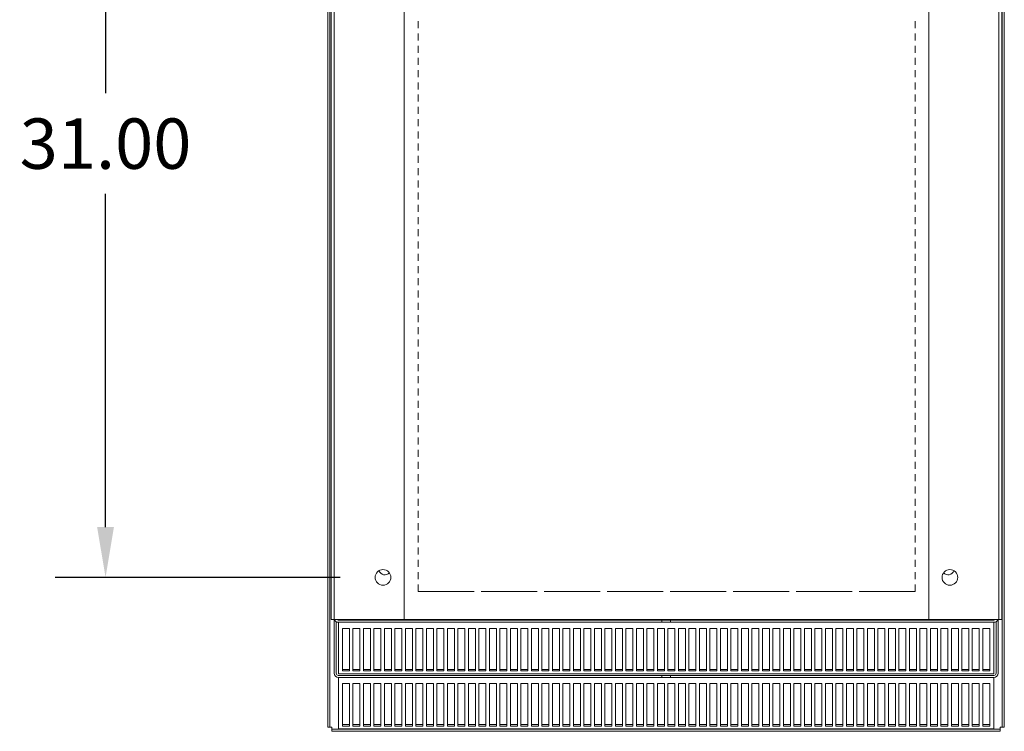
# Model space of a CAD drawing. Units: inches. Extents: x -47 to 287, y 46 to 221.
# Drawn here: x -6 to 29, y 46 to 71 of the extents above; entities that cross this region are included whole.
import ezdxf

# ---------------------------------------------------------------- set-up
doc = ezdxf.new("R2010")
doc.units = ezdxf.units.IN
doc.header["$MEASUREMENT"] = 0
doc.dimstyles.get("Standard").update_dxf_attribs({"dimtxt": 0.18, "dimasz": 0.18, "dimexe": 0.18, "dimexo": 0.0625, "dimgap": 0.09, "dimtad": 0, "dimtih": 1, "dimtoh": 1, "dimzin": 4, "dimdsep": 46, "dimtxsty": 'Standard', "dimcen": 0.09, "dimadec": 0, "dimazin": 1, "dimtfac": 1, "dimtofl": 0, "dimtmove": 0, "dimatfit": 3, "dimfxl": 1, "dimtolj": 1, "dimtzin": 0, "dimarcsym": 0})

# ---------------------------------------------------------------- blocks, each defined once
blk = doc.blocks.new('*D6')
at = {"color": 0, "lineweight": -2}
for p, q in [((5.728, 82.449), (-4.458, 82.449)), ((-2.658, 80.649), (-2.658, 68.749)), ((-2.658, 53.249), (-2.658, 65.149)), ((5.728, 51.449), (-4.458, 51.449))]:
    blk.add_line(p, q, dxfattribs=at)
at = {"color": 0}
for points in [[(-2.958, 80.649), (-2.358, 80.649), (-2.658, 82.449)], [(-2.958, 53.249), (-2.358, 53.249), (-2.658, 51.449)]]:
    blk.add_solid(points, dxfattribs=at)
at = {"layer": 'Defpoints', "color": 0}
for p in [(6.353, 82.449), (-2.658, 51.449), (6.353, 51.449)]:
    blk.add_point(p, dxfattribs=at)
at = {"color": 0, "lineweight": 0, "insert": (-2.658, 66.949), "char_height": 1.8, "attachment_point": 5}
blk.add_mtext('\\A1;31.00', dxfattribs=at)

msp = doc.modelspace()

# ---------------------------------------------------------------- linework, layer by layer
at = {"color": 7, "lineweight": 0}
for p, q in [((5.278, 46.099), (5.278, 87.8)), ((5.353, 87.8), (5.353, 46.099)), ((29.373, 46.099), (29.373, 87.8)), ((29.447, 87.8), (29.447, 46.099)), ((5.403, 83.949), (5.403, 49.949)), ((5.508, 49.949), (5.508, 83.949)), ((8.008, 49.949), (8.008, 83.949)), ((26.748, 49.949), (26.748, 83.949)), ((29.248, 83.949), (29.248, 49.949)), ((29.353, 49.949), (29.353, 83.949)), ((8.508, 71.074), (8.508, 71.324)), ((26.258, 71.324), (26.258, 71.074)), ((8.508, 70.637), (8.508, 70.887)), ((26.258, 70.887), (26.258, 70.637)), ((8.508, 70.199), (8.508, 70.449)), ((26.258, 70.449), (26.258, 70.199)), ((8.508, 69.762), (8.508, 70.012)), ((26.258, 70.012), (26.258, 69.762)), ((8.508, 69.324), (8.508, 69.574)), ((26.258, 69.574), (26.258, 69.324)), ((8.508, 68.887), (8.508, 69.137)), ((26.258, 69.137), (26.258, 68.887)), ((8.508, 68.449), (8.508, 68.699)), ((26.258, 68.699), (26.258, 68.449)), ((8.508, 68.012), (8.508, 68.262)), ((26.258, 68.262), (26.258, 68.012)), ((8.508, 67.574), (8.508, 67.824)), ((26.258, 67.824), (26.258, 67.574)), ((8.508, 67.137), (8.508, 67.387)), ((26.258, 67.387), (26.258, 67.137)), ((8.508, 66.699), (8.508, 66.949)), ((26.258, 66.949), (26.258, 66.699)), ((8.508, 66.262), (8.508, 66.512)), ((26.258, 66.512), (26.258, 66.262)), ((8.508, 65.824), (8.508, 66.074)), ((26.258, 66.074), (26.258, 65.824)), ((8.508, 65.387), (8.508, 65.637)), ((26.258, 65.637), (26.258, 65.387)), ((8.508, 64.949), (8.508, 65.199)), ((26.258, 65.199), (26.258, 64.949)), ((8.508, 64.512), (8.508, 64.762)), ((26.258, 64.762), (26.258, 64.512)), ((8.508, 64.074), (8.508, 64.324)), ((26.258, 64.324), (26.258, 64.074)), ((8.508, 63.637), (8.508, 63.887)), ((26.258, 63.887), (26.258, 63.637)), ((8.508, 63.199), (8.508, 63.449)), ((26.258, 63.449), (26.258, 63.199)), ((8.508, 62.762), (8.508, 63.012)), ((26.258, 63.012), (26.258, 62.762)), ((8.508, 62.324), (8.508, 62.574)), ((26.258, 62.574), (26.258, 62.324)), ((8.508, 61.887), (8.508, 62.137)), ((26.258, 62.137), (26.258, 61.887)), ((8.508, 61.449), (8.508, 61.699)), ((26.258, 61.699), (26.258, 61.449)), ((8.508, 61.012), (8.508, 61.262)), ((26.258, 61.262), (26.258, 61.012)), ((8.508, 60.574), (8.508, 60.824)), ((26.258, 60.824), (26.258, 60.574)), ((8.508, 60.137), (8.508, 60.387)), ((26.258, 60.387), (26.258, 60.137)), ((8.508, 59.699), (8.508, 59.949)), ((26.258, 59.949), (26.258, 59.699)), ((8.508, 59.262), (8.508, 59.512)), ((26.258, 59.512), (26.258, 59.262)), ((8.508, 58.824), (8.508, 59.074)), ((26.258, 59.074), (26.258, 58.824)), ((8.508, 58.387), (8.508, 58.637)), ((26.258, 58.637), (26.258, 58.387)), ((8.508, 57.949), (8.508, 58.199)), ((26.258, 58.199), (26.258, 57.949)), ((8.508, 57.512), (8.508, 57.762)), ((26.258, 57.762), (26.258, 57.512)), ((8.508, 57.074), (8.508, 57.324)), ((26.258, 57.324), (26.258, 57.074)), ((8.508, 56.637), (8.508, 56.887)), ((26.258, 56.887), (26.258, 56.637)), ((8.508, 56.199), (8.508, 56.449)), ((26.258, 56.449), (26.258, 56.199)), ((8.508, 55.762), (8.508, 56.012)), ((26.258, 56.012), (26.258, 55.762)), ((8.508, 55.324), (8.508, 55.574)), ((26.258, 55.574), (26.258, 55.324)), ((8.508, 54.887), (8.508, 55.137)), ((26.258, 55.137), (26.258, 54.887)), ((8.508, 54.449), (8.508, 54.699)), ((26.258, 54.699), (26.258, 54.449)), ((8.508, 54.012), (8.508, 54.262)), ((26.258, 54.262), (26.258, 54.012)), ((8.508, 53.574), (8.508, 53.824)), ((26.258, 53.824), (26.258, 53.574)), ((8.508, 53.137), (8.508, 53.387)), ((26.258, 53.387), (26.258, 53.137)), ((8.508, 52.699), (8.508, 52.949)), ((26.258, 52.949), (26.258, 52.699)), ((8.508, 52.262), (8.508, 52.512)), ((26.258, 52.512), (26.258, 52.262)), ((8.508, 51.824), (8.508, 52.074)), ((26.258, 52.074), (26.258, 51.824)), ((8.508, 51.387), (8.508, 51.637)), ((26.258, 51.637), (26.258, 51.387)), ((8.508, 50.949), (8.508, 51.199)), ((26.258, 51.199), (26.258, 50.949)), ((26.258, 51.199), (26.258, 50.949)), ((10.508, 50.949), (8.508, 50.949)), ((12.758, 50.949), (10.758, 50.949)), ((15.008, 50.949), (13.008, 50.949)), ((17.258, 50.949), (15.258, 50.949)), ((19.508, 50.949), (17.508, 50.949)), ((21.758, 50.949), (19.758, 50.949)), ((24.008, 50.949), (22.008, 50.949)), ((26.258, 50.949), (24.258, 50.949)), ((5.508, 49.949), (5.403, 49.949)), ((5.778, 49.949), (5.508, 49.949)), ((5.508, 49.949), (5.508, 48.024)), ((5.778, 49.949), (8.008, 49.949)), ((8.008, 49.949), (26.748, 49.949)), ((26.748, 49.949), (28.978, 49.949)), ((29.248, 49.949), (28.978, 49.949)), ((29.228, 48.024), (29.228, 49.949)), ((29.353, 49.949), (29.248, 49.949)), ((5.583, 48.024), (5.583, 49.864)), ((5.657, 49.919), (17.213, 49.919)), ((17.213, 49.844), (5.657, 49.844)), ((5.658, 49.844), (5.658, 49.818)), ((5.658, 49.818), (5.658, 48.004)), ((5.805, 48.108), (5.805, 49.628)), ((5.805, 49.628), (6.055, 49.628)), ((6.055, 49.628), (6.055, 48.108)), ((6.18, 48.108), (6.18, 49.628)), ((6.18, 49.628), (6.43, 49.628)), ((6.43, 49.628), (6.43, 48.108)), ((6.555, 48.108), (6.555, 49.628)), ((6.555, 49.628), (6.805, 49.628)), ((6.805, 49.628), (6.805, 48.108)), ((6.93, 48.108), (6.93, 49.628)), ((6.93, 49.628), (7.18, 49.628)), ((7.18, 49.628), (7.18, 48.108)), ((7.305, 48.108), (7.305, 49.628)), ((7.305, 49.628), (7.555, 49.628)), ((7.555, 49.628), (7.555, 48.108)), ((7.68, 48.108), (7.68, 49.628)), ((7.68, 49.628), (7.93, 49.628)), ((7.93, 49.628), (7.93, 48.108)), ((8.055, 48.108), (8.055, 49.628)), ((8.055, 49.628), (8.305, 49.628)), ((8.305, 49.628), (8.305, 48.108)), ((8.43, 48.108), (8.43, 49.628)), ((8.43, 49.628), (8.68, 49.628)), ((8.68, 49.628), (8.68, 48.108)), ((8.805, 48.108), (8.805, 49.628)), ((8.805, 49.628), (9.055, 49.628)), ((9.055, 49.628), (9.055, 48.108)), ((9.18, 48.108), (9.18, 49.628)), ((9.18, 49.628), (9.43, 49.628)), ((9.43, 49.628), (9.43, 48.108)), ((9.555, 48.108), (9.555, 49.628)), ((9.555, 49.628), (9.805, 49.628)), ((9.805, 49.628), (9.805, 48.108)), ((9.93, 48.108), (9.93, 49.628)), ((9.93, 49.628), (10.18, 49.628)), ((10.18, 49.628), (10.18, 48.108)), ((10.305, 48.108), (10.305, 49.628)), ((10.305, 49.628), (10.555, 49.628)), ((10.555, 49.628), (10.555, 48.108)), ((10.68, 48.108), (10.68, 49.628)), ((10.68, 49.628), (10.93, 49.628)), ((10.93, 49.628), (10.93, 48.108)), ((11.055, 48.108), (11.055, 49.628)), ((11.055, 49.628), (11.305, 49.628)), ((11.305, 49.628), (11.305, 48.108)), ((11.43, 48.108), (11.43, 49.628)), ((11.43, 49.628), (11.68, 49.628)), ((11.68, 49.628), (11.68, 48.108)), ((11.805, 48.108), (11.805, 49.628)), ((11.805, 49.628), (12.055, 49.628)), ((12.055, 49.628), (12.055, 48.108)), ((12.18, 48.108), (12.18, 49.628)), ((12.18, 49.628), (12.43, 49.628)), ((12.43, 49.628), (12.43, 48.108)), ((12.555, 48.108), (12.555, 49.628)), ((12.555, 49.628), (12.805, 49.628)), ((12.805, 49.628), (12.805, 48.108)), ((12.93, 48.108), (12.93, 49.628)), ((12.93, 49.628), (13.18, 49.628)), ((13.18, 49.628), (13.18, 48.108)), ((13.305, 48.108), (13.305, 49.628)), ((13.305, 49.628), (13.555, 49.628)), ((13.555, 49.628), (13.555, 48.108)), ((13.68, 48.108), (13.68, 49.628)), ((13.68, 49.628), (13.93, 49.628)), ((13.93, 49.628), (13.93, 48.108)), ((14.055, 48.108), (14.055, 49.628)), ((14.055, 49.628), (14.305, 49.628)), ((14.305, 49.628), (14.305, 48.108)), ((14.43, 48.108), (14.43, 49.628)), ((14.43, 49.628), (14.68, 49.628)), ((14.68, 49.628), (14.68, 48.108)), ((14.805, 48.108), (14.805, 49.628)), ((14.805, 49.628), (15.055, 49.628)), ((15.055, 49.628), (15.055, 48.108)), ((15.18, 48.108), (15.18, 49.628)), ((15.18, 49.628), (15.43, 49.628)), ((15.43, 49.628), (15.43, 48.108)), ((15.555, 48.108), (15.555, 49.628)), ((15.555, 49.628), (15.805, 49.628)), ((15.805, 49.628), (15.805, 48.108)), ((15.93, 48.108), (15.93, 49.628)), ((15.93, 49.628), (16.18, 49.628)), ((16.18, 49.628), (16.18, 48.108)), ((16.305, 48.108), (16.305, 49.628)), ((16.305, 49.628), (16.555, 49.628)), ((16.555, 49.628), (16.555, 48.108)), ((16.68, 48.108), (16.68, 49.628)), ((16.68, 49.628), (16.93, 49.628)), ((16.93, 49.628), (16.93, 48.108)), ((17.055, 48.108), (17.055, 49.628)), ((17.055, 49.628), (17.305, 49.628)), ((17.213, 49.844), (17.213, 49.919)), ((17.213, 49.919), (17.523, 49.919)), ((17.523, 49.844), (17.213, 49.844)), ((17.305, 49.628), (17.305, 48.108)), ((17.43, 48.108), (17.43, 49.628)), ((17.43, 49.628), (17.68, 49.628)), ((17.523, 49.919), (29.078, 49.919)), ((17.523, 49.919), (17.523, 49.844)), ((29.078, 49.844), (17.523, 49.844)), ((17.68, 49.628), (17.68, 48.108)), ((17.805, 48.108), (17.805, 49.628)), ((17.805, 49.628), (18.055, 49.628)), ((18.055, 49.628), (18.055, 48.108)), ((18.18, 48.108), (18.18, 49.628)), ((18.18, 49.628), (18.43, 49.628)), ((18.43, 49.628), (18.43, 48.108)), ((18.555, 48.108), (18.555, 49.628)), ((18.555, 49.628), (18.805, 49.628)), ((18.805, 49.628), (18.805, 48.108)), ((18.93, 48.108), (18.93, 49.628)), ((18.93, 49.628), (19.18, 49.628)), ((19.18, 49.628), (19.18, 48.108)), ((19.305, 48.108), (19.305, 49.628)), ((19.305, 49.628), (19.555, 49.628)), ((19.555, 49.628), (19.555, 48.108)), ((19.68, 48.108), (19.68, 49.628)), ((19.68, 49.628), (19.93, 49.628)), ((19.93, 49.628), (19.93, 48.108)), ((20.055, 48.108), (20.055, 49.628)), ((20.055, 49.628), (20.305, 49.628)), ((20.305, 49.628), (20.305, 48.108)), ((20.43, 48.108), (20.43, 49.628)), ((20.43, 49.628), (20.68, 49.628)), ((20.68, 49.628), (20.68, 48.108)), ((20.805, 48.108), (20.805, 49.628)), ((20.805, 49.628), (21.055, 49.628)), ((21.055, 49.628), (21.055, 48.108)), ((21.18, 48.108), (21.18, 49.628)), ((21.18, 49.628), (21.43, 49.628)), ((21.43, 49.628), (21.43, 48.108)), ((21.555, 48.108), (21.555, 49.628)), ((21.555, 49.628), (21.805, 49.628)), ((21.805, 49.628), (21.805, 48.108)), ((21.93, 48.108), (21.93, 49.628)), ((21.93, 49.628), (22.18, 49.628)), ((22.18, 49.628), (22.18, 48.108)), ((22.305, 48.108), (22.305, 49.628)), ((22.305, 49.628), (22.555, 49.628)), ((22.555, 49.628), (22.555, 48.108)), ((22.68, 48.108), (22.68, 49.628)), ((22.68, 49.628), (22.93, 49.628)), ((22.93, 49.628), (22.93, 48.108)), ((23.055, 48.108), (23.055, 49.628)), ((23.055, 49.628), (23.305, 49.628)), ((23.305, 49.628), (23.305, 48.108)), ((23.43, 48.108), (23.43, 49.628)), ((23.43, 49.628), (23.68, 49.628)), ((23.68, 49.628), (23.68, 48.108)), ((23.805, 48.108), (23.805, 49.628)), ((23.805, 49.628), (24.055, 49.628)), ((24.055, 49.628), (24.055, 48.108)), ((24.18, 48.108), (24.18, 49.628)), ((24.18, 49.628), (24.43, 49.628)), ((24.43, 49.628), (24.43, 48.108)), ((24.555, 48.108), (24.555, 49.628)), ((24.555, 49.628), (24.805, 49.628)), ((24.805, 49.628), (24.805, 48.108)), ((24.93, 48.108), (24.93, 49.628)), ((24.93, 49.628), (25.18, 49.628)), ((25.18, 49.628), (25.18, 48.108)), ((25.305, 48.108), (25.305, 49.628)), ((25.305, 49.628), (25.555, 49.628)), ((25.555, 49.628), (25.555, 48.108)), ((25.68, 48.108), (25.68, 49.628)), ((25.68, 49.628), (25.93, 49.628)), ((25.93, 49.628), (25.93, 48.108)), ((26.055, 48.108), (26.055, 49.628)), ((26.055, 49.628), (26.305, 49.628)), ((26.305, 49.628), (26.305, 48.108)), ((26.43, 48.108), (26.43, 49.628)), ((26.43, 49.628), (26.68, 49.628)), ((26.68, 49.628), (26.68, 48.108)), ((26.805, 48.108), (26.805, 49.628)), ((26.805, 49.628), (27.055, 49.628)), ((27.055, 49.628), (27.055, 48.108)), ((27.18, 48.108), (27.18, 49.628)), ((27.18, 49.628), (27.43, 49.628)), ((27.43, 49.628), (27.43, 48.108)), ((27.555, 48.108), (27.555, 49.628)), ((27.555, 49.628), (27.805, 49.628)), ((27.805, 49.628), (27.805, 48.108)), ((27.93, 48.108), (27.93, 49.628)), ((27.93, 49.628), (28.18, 49.628)), ((28.18, 49.628), (28.18, 48.108)), ((28.305, 48.108), (28.305, 49.628)), ((28.305, 49.628), (28.555, 49.628)), ((28.555, 49.628), (28.555, 48.108)), ((28.68, 48.108), (28.68, 49.628)), ((28.68, 49.628), (28.93, 49.628)), ((28.93, 49.628), (28.93, 48.108)), ((29.078, 49.818), (29.078, 49.844)), ((29.078, 48.004), (29.078, 49.818)), ((29.153, 48.024), (29.153, 49.864)), ((5.657, 47.949), (17.213, 47.949)), ((17.213, 47.874), (5.657, 47.874)), ((5.658, 48.004), (29.078, 48.004)), ((5.658, 47.874), (5.658, 47.848)), ((5.658, 47.848), (5.658, 46.034)), ((5.805, 48.157), (6.055, 48.157)), ((6.055, 48.108), (5.805, 48.108)), ((6.18, 48.157), (6.43, 48.157)), ((6.43, 48.108), (6.18, 48.108)), ((6.555, 48.157), (6.805, 48.157)), ((6.805, 48.108), (6.555, 48.108)), ((6.93, 48.157), (7.18, 48.157)), ((7.18, 48.108), (6.93, 48.108)), ((7.305, 48.157), (7.555, 48.157)), ((7.555, 48.108), (7.305, 48.108)), ((7.68, 48.157), (7.93, 48.157)), ((7.93, 48.108), (7.68, 48.108)), ((8.055, 48.157), (8.305, 48.157)), ((8.305, 48.108), (8.055, 48.108)), ((8.43, 48.157), (8.68, 48.157)), ((8.68, 48.108), (8.43, 48.108)), ((8.805, 48.157), (9.055, 48.157)), ((9.055, 48.108), (8.805, 48.108)), ((9.18, 48.157), (9.43, 48.157)), ((9.43, 48.108), (9.18, 48.108)), ((9.555, 48.157), (9.805, 48.157)), ((9.805, 48.108), (9.555, 48.108)), ((9.93, 48.157), (10.18, 48.157)), ((10.18, 48.108), (9.93, 48.108)), ((10.305, 48.157), (10.555, 48.157)), ((10.555, 48.108), (10.305, 48.108)), ((10.68, 48.157), (10.93, 48.157)), ((10.93, 48.108), (10.68, 48.108)), ((11.055, 48.157), (11.305, 48.157)), ((11.305, 48.108), (11.055, 48.108)), ((11.43, 48.157), (11.68, 48.157)), ((11.68, 48.108), (11.43, 48.108)), ((11.805, 48.157), (12.055, 48.157)), ((12.055, 48.108), (11.805, 48.108)), ((12.18, 48.157), (12.43, 48.157)), ((12.43, 48.108), (12.18, 48.108)), ((12.555, 48.157), (12.805, 48.157)), ((12.805, 48.108), (12.555, 48.108)), ((12.93, 48.157), (13.18, 48.157)), ((13.18, 48.108), (12.93, 48.108)), ((13.305, 48.157), (13.555, 48.157)), ((13.555, 48.108), (13.305, 48.108)), ((13.68, 48.157), (13.93, 48.157)), ((13.93, 48.108), (13.68, 48.108)), ((14.055, 48.157), (14.305, 48.157)), ((14.305, 48.108), (14.055, 48.108)), ((14.43, 48.157), (14.68, 48.157)), ((14.68, 48.108), (14.43, 48.108)), ((14.805, 48.157), (15.055, 48.157)), ((15.055, 48.108), (14.805, 48.108)), ((15.18, 48.157), (15.43, 48.157)), ((15.43, 48.108), (15.18, 48.108)), ((15.555, 48.157), (15.805, 48.157)), ((15.805, 48.108), (15.555, 48.108)), ((15.93, 48.157), (16.18, 48.157)), ((16.18, 48.108), (15.93, 48.108)), ((16.305, 48.157), (16.555, 48.157)), ((16.555, 48.108), (16.305, 48.108)), ((16.68, 48.157), (16.93, 48.157)), ((16.93, 48.108), (16.68, 48.108)), ((17.055, 48.157), (17.305, 48.157)), ((17.305, 48.108), (17.055, 48.108)), ((17.213, 47.874), (17.213, 47.949)), ((17.213, 47.949), (17.523, 47.949)), ((17.523, 47.874), (17.213, 47.874)), ((17.43, 48.157), (17.68, 48.157)), ((17.68, 48.108), (17.43, 48.108)), ((17.523, 47.949), (29.078, 47.949)), ((17.523, 47.949), (17.523, 47.874)), ((29.078, 47.874), (17.523, 47.874)), ((17.805, 48.157), (18.055, 48.157)), ((18.055, 48.108), (17.805, 48.108)), ((18.18, 48.157), (18.43, 48.157)), ((18.43, 48.108), (18.18, 48.108)), ((18.555, 48.157), (18.805, 48.157)), ((18.805, 48.108), (18.555, 48.108)), ((18.93, 48.157), (19.18, 48.157)), ((19.18, 48.108), (18.93, 48.108)), ((19.305, 48.157), (19.555, 48.157)), ((19.555, 48.108), (19.305, 48.108)), ((19.68, 48.157), (19.93, 48.157)), ((19.93, 48.108), (19.68, 48.108)), ((20.055, 48.157), (20.305, 48.157)), ((20.305, 48.108), (20.055, 48.108)), ((20.43, 48.157), (20.68, 48.157)), ((20.68, 48.108), (20.43, 48.108)), ((20.805, 48.157), (21.055, 48.157)), ((21.055, 48.108), (20.805, 48.108)), ((21.18, 48.157), (21.43, 48.157)), ((21.43, 48.108), (21.18, 48.108)), ((21.555, 48.157), (21.805, 48.157)), ((21.805, 48.108), (21.555, 48.108)), ((21.93, 48.157), (22.18, 48.157)), ((22.18, 48.108), (21.93, 48.108)), ((22.305, 48.157), (22.555, 48.157)), ((22.555, 48.108), (22.305, 48.108)), ((22.68, 48.157), (22.93, 48.157)), ((22.93, 48.108), (22.68, 48.108)), ((23.055, 48.157), (23.305, 48.157)), ((23.305, 48.108), (23.055, 48.108)), ((23.43, 48.157), (23.68, 48.157)), ((23.68, 48.108), (23.43, 48.108)), ((23.805, 48.157), (24.055, 48.157)), ((24.055, 48.108), (23.805, 48.108)), ((24.18, 48.157), (24.43, 48.157)), ((24.43, 48.108), (24.18, 48.108)), ((24.555, 48.157), (24.805, 48.157)), ((24.805, 48.108), (24.555, 48.108)), ((24.93, 48.157), (25.18, 48.157)), ((25.18, 48.108), (24.93, 48.108)), ((25.305, 48.157), (25.555, 48.157)), ((25.555, 48.108), (25.305, 48.108)), ((25.68, 48.157), (25.93, 48.157)), ((25.93, 48.108), (25.68, 48.108)), ((26.055, 48.157), (26.305, 48.157)), ((26.305, 48.108), (26.055, 48.108)), ((26.43, 48.157), (26.68, 48.157)), ((26.68, 48.108), (26.43, 48.108)), ((26.805, 48.157), (27.055, 48.157)), ((27.055, 48.108), (26.805, 48.108)), ((27.18, 48.157), (27.43, 48.157)), ((27.43, 48.108), (27.18, 48.108)), ((27.555, 48.157), (27.805, 48.157)), ((27.805, 48.108), (27.555, 48.108)), ((27.93, 48.157), (28.18, 48.157)), ((28.18, 48.108), (27.93, 48.108)), ((28.305, 48.157), (28.555, 48.157)), ((28.555, 48.108), (28.305, 48.108)), ((28.68, 48.157), (28.93, 48.157)), ((28.93, 48.108), (28.68, 48.108)), ((29.078, 47.848), (29.078, 47.874)), ((29.078, 46.034), (29.078, 47.848)), ((5.805, 46.138), (5.805, 47.658)), ((5.805, 47.658), (6.055, 47.658)), ((6.055, 47.658), (6.055, 46.138)), ((6.18, 46.138), (6.18, 47.658)), ((6.18, 47.658), (6.43, 47.658)), ((6.43, 47.658), (6.43, 46.138)), ((6.555, 46.138), (6.555, 47.658)), ((6.555, 47.658), (6.805, 47.658)), ((6.805, 47.658), (6.805, 46.138)), ((6.93, 46.138), (6.93, 47.658)), ((6.93, 47.658), (7.18, 47.658)), ((7.18, 47.658), (7.18, 46.138)), ((7.305, 46.138), (7.305, 47.658)), ((7.305, 47.658), (7.555, 47.658)), ((7.555, 47.658), (7.555, 46.138)), ((7.68, 46.138), (7.68, 47.658)), ((7.68, 47.658), (7.93, 47.658)), ((7.93, 47.658), (7.93, 46.138)), ((8.055, 46.138), (8.055, 47.658)), ((8.055, 47.658), (8.305, 47.658)), ((8.305, 47.658), (8.305, 46.138)), ((8.43, 46.138), (8.43, 47.658)), ((8.43, 47.658), (8.68, 47.658)), ((8.68, 47.658), (8.68, 46.138)), ((8.805, 46.138), (8.805, 47.658)), ((8.805, 47.658), (9.055, 47.658)), ((9.055, 47.658), (9.055, 46.138)), ((9.18, 46.138), (9.18, 47.658)), ((9.18, 47.658), (9.43, 47.658)), ((9.43, 47.658), (9.43, 46.138)), ((9.555, 46.138), (9.555, 47.658)), ((9.555, 47.658), (9.805, 47.658)), ((9.805, 47.658), (9.805, 46.138)), ((9.93, 46.138), (9.93, 47.658)), ((9.93, 47.658), (10.18, 47.658)), ((10.18, 47.658), (10.18, 46.138)), ((10.305, 46.138), (10.305, 47.658)), ((10.305, 47.658), (10.555, 47.658)), ((10.555, 47.658), (10.555, 46.138)), ((10.68, 46.138), (10.68, 47.658)), ((10.68, 47.658), (10.93, 47.658)), ((10.93, 47.658), (10.93, 46.138)), ((11.055, 46.138), (11.055, 47.658)), ((11.055, 47.658), (11.305, 47.658)), ((11.305, 47.658), (11.305, 46.138)), ((11.43, 46.138), (11.43, 47.658)), ((11.43, 47.658), (11.68, 47.658)), ((11.68, 47.658), (11.68, 46.138)), ((11.805, 46.138), (11.805, 47.658)), ((11.805, 47.658), (12.055, 47.658)), ((12.055, 47.658), (12.055, 46.138)), ((12.18, 46.138), (12.18, 47.658)), ((12.18, 47.658), (12.43, 47.658)), ((12.43, 47.658), (12.43, 46.138)), ((12.555, 46.138), (12.555, 47.658)), ((12.555, 47.658), (12.805, 47.658)), ((12.805, 47.658), (12.805, 46.138)), ((12.93, 46.138), (12.93, 47.658)), ((12.93, 47.658), (13.18, 47.658)), ((13.18, 47.658), (13.18, 46.138)), ((13.305, 46.138), (13.305, 47.658)), ((13.305, 47.658), (13.555, 47.658)), ((13.555, 47.658), (13.555, 46.138)), ((13.68, 46.138), (13.68, 47.658)), ((13.68, 47.658), (13.93, 47.658)), ((13.93, 47.658), (13.93, 46.138)), ((14.055, 46.138), (14.055, 47.658)), ((14.055, 47.658), (14.305, 47.658)), ((14.305, 47.658), (14.305, 46.138)), ((14.43, 46.138), (14.43, 47.658)), ((14.43, 47.658), (14.68, 47.658)), ((14.68, 47.658), (14.68, 46.138)), ((14.805, 46.138), (14.805, 47.658)), ((14.805, 47.658), (15.055, 47.658)), ((15.055, 47.658), (15.055, 46.138)), ((15.18, 46.138), (15.18, 47.658)), ((15.18, 47.658), (15.43, 47.658)), ((15.43, 47.658), (15.43, 46.138)), ((15.555, 46.138), (15.555, 47.658)), ((15.555, 47.658), (15.805, 47.658)), ((15.805, 47.658), (15.805, 46.138)), ((15.93, 46.138), (15.93, 47.658)), ((15.93, 47.658), (16.18, 47.658)), ((16.18, 47.658), (16.18, 46.138)), ((16.305, 46.138), (16.305, 47.658)), ((16.305, 47.658), (16.555, 47.658)), ((16.555, 47.658), (16.555, 46.138)), ((16.68, 46.138), (16.68, 47.658)), ((16.68, 47.658), (16.93, 47.658)), ((16.93, 47.658), (16.93, 46.138)), ((17.055, 46.138), (17.055, 47.658)), ((17.055, 47.658), (17.305, 47.658)), ((17.305, 47.658), (17.305, 46.138)), ((17.43, 46.138), (17.43, 47.658)), ((17.43, 47.658), (17.68, 47.658)), ((17.68, 47.658), (17.68, 46.138)), ((17.805, 46.138), (17.805, 47.658)), ((17.805, 47.658), (18.055, 47.658)), ((18.055, 47.658), (18.055, 46.138)), ((18.18, 46.138), (18.18, 47.658)), ((18.18, 47.658), (18.43, 47.658)), ((18.43, 47.658), (18.43, 46.138)), ((18.555, 46.138), (18.555, 47.658)), ((18.555, 47.658), (18.805, 47.658)), ((18.805, 47.658), (18.805, 46.138)), ((18.93, 46.138), (18.93, 47.658)), ((18.93, 47.658), (19.18, 47.658)), ((19.18, 47.658), (19.18, 46.138)), ((19.305, 46.138), (19.305, 47.658)), ((19.305, 47.658), (19.555, 47.658)), ((19.555, 47.658), (19.555, 46.138)), ((19.68, 46.138), (19.68, 47.658)), ((19.68, 47.658), (19.93, 47.658)), ((19.93, 47.658), (19.93, 46.138)), ((20.055, 46.138), (20.055, 47.658)), ((20.055, 47.658), (20.305, 47.658)), ((20.305, 47.658), (20.305, 46.138)), ((20.43, 46.138), (20.43, 47.658)), ((20.43, 47.658), (20.68, 47.658)), ((20.68, 47.658), (20.68, 46.138)), ((20.805, 46.138), (20.805, 47.658)), ((20.805, 47.658), (21.055, 47.658)), ((21.055, 47.658), (21.055, 46.138)), ((21.18, 46.138), (21.18, 47.658)), ((21.18, 47.658), (21.43, 47.658)), ((21.43, 47.658), (21.43, 46.138)), ((21.555, 46.138), (21.555, 47.658)), ((21.555, 47.658), (21.805, 47.658)), ((21.805, 47.658), (21.805, 46.138)), ((21.93, 46.138), (21.93, 47.658)), ((21.93, 47.658), (22.18, 47.658)), ((22.18, 47.658), (22.18, 46.138)), ((22.305, 46.138), (22.305, 47.658)), ((22.305, 47.658), (22.555, 47.658)), ((22.555, 47.658), (22.555, 46.138)), ((22.68, 46.138), (22.68, 47.658)), ((22.68, 47.658), (22.93, 47.658)), ((22.93, 47.658), (22.93, 46.138)), ((23.055, 46.138), (23.055, 47.658)), ((23.055, 47.658), (23.305, 47.658)), ((23.305, 47.658), (23.305, 46.138)), ((23.43, 46.138), (23.43, 47.658)), ((23.43, 47.658), (23.68, 47.658)), ((23.68, 47.658), (23.68, 46.138)), ((23.805, 46.138), (23.805, 47.658)), ((23.805, 47.658), (24.055, 47.658)), ((24.055, 47.658), (24.055, 46.138)), ((24.18, 46.138), (24.18, 47.658)), ((24.18, 47.658), (24.43, 47.658)), ((24.43, 47.658), (24.43, 46.138)), ((24.555, 46.138), (24.555, 47.658)), ((24.555, 47.658), (24.805, 47.658)), ((24.805, 47.658), (24.805, 46.138)), ((24.93, 46.138), (24.93, 47.658)), ((24.93, 47.658), (25.18, 47.658)), ((25.18, 47.658), (25.18, 46.138)), ((25.305, 46.138), (25.305, 47.658)), ((25.305, 47.658), (25.555, 47.658)), ((25.555, 47.658), (25.555, 46.138)), ((25.68, 46.138), (25.68, 47.658)), ((25.68, 47.658), (25.93, 47.658)), ((25.93, 47.658), (25.93, 46.138)), ((26.055, 46.138), (26.055, 47.658)), ((26.055, 47.658), (26.305, 47.658)), ((26.305, 47.658), (26.305, 46.138)), ((26.43, 46.138), (26.43, 47.658)), ((26.43, 47.658), (26.68, 47.658)), ((26.68, 47.658), (26.68, 46.138)), ((26.805, 46.138), (26.805, 47.658)), ((26.805, 47.658), (27.055, 47.658)), ((27.055, 47.658), (27.055, 46.138)), ((27.18, 46.138), (27.18, 47.658)), ((27.18, 47.658), (27.43, 47.658)), ((27.43, 47.658), (27.43, 46.138)), ((27.555, 46.138), (27.555, 47.658)), ((27.555, 47.658), (27.805, 47.658)), ((27.805, 47.658), (27.805, 46.138)), ((27.93, 46.138), (27.93, 47.658)), ((27.93, 47.658), (28.18, 47.658)), ((28.18, 47.658), (28.18, 46.138)), ((28.305, 46.138), (28.305, 47.658)), ((28.305, 47.658), (28.555, 47.658)), ((28.555, 47.658), (28.555, 46.138)), ((28.68, 46.138), (28.68, 47.658)), ((28.68, 47.658), (28.93, 47.658)), ((28.93, 47.658), (28.93, 46.138)), ((5.353, 46.099), (5.278, 46.099)), ((5.353, 46.099), (5.427, 46.099)), ((5.427, 46.099), (5.427, 46.024)), ((5.805, 46.187), (6.055, 46.187)), ((6.055, 46.138), (5.805, 46.138)), ((6.18, 46.187), (6.43, 46.187)), ((6.43, 46.138), (6.18, 46.138)), ((6.555, 46.187), (6.805, 46.187)), ((6.805, 46.138), (6.555, 46.138)), ((6.93, 46.187), (7.18, 46.187)), ((7.18, 46.138), (6.93, 46.138)), ((7.305, 46.187), (7.555, 46.187)), ((7.555, 46.138), (7.305, 46.138)), ((7.68, 46.187), (7.93, 46.187)), ((7.93, 46.138), (7.68, 46.138)), ((8.055, 46.187), (8.305, 46.187)), ((8.305, 46.138), (8.055, 46.138)), ((8.43, 46.187), (8.68, 46.187)), ((8.68, 46.138), (8.43, 46.138)), ((8.805, 46.187), (9.055, 46.187)), ((9.055, 46.138), (8.805, 46.138)), ((9.18, 46.187), (9.43, 46.187)), ((9.43, 46.138), (9.18, 46.138)), ((9.555, 46.187), (9.805, 46.187)), ((9.805, 46.138), (9.555, 46.138)), ((9.93, 46.187), (10.18, 46.187)), ((10.18, 46.138), (9.93, 46.138)), ((10.305, 46.187), (10.555, 46.187)), ((10.555, 46.138), (10.305, 46.138)), ((10.68, 46.187), (10.93, 46.187)), ((10.93, 46.138), (10.68, 46.138)), ((11.055, 46.187), (11.305, 46.187)), ((11.305, 46.138), (11.055, 46.138)), ((11.43, 46.187), (11.68, 46.187)), ((11.68, 46.138), (11.43, 46.138)), ((11.805, 46.187), (12.055, 46.187)), ((12.055, 46.138), (11.805, 46.138)), ((12.18, 46.187), (12.43, 46.187)), ((12.43, 46.138), (12.18, 46.138)), ((12.555, 46.187), (12.805, 46.187)), ((12.805, 46.138), (12.555, 46.138)), ((12.93, 46.187), (13.18, 46.187)), ((13.18, 46.138), (12.93, 46.138)), ((13.305, 46.187), (13.555, 46.187)), ((13.555, 46.138), (13.305, 46.138)), ((13.68, 46.187), (13.93, 46.187)), ((13.93, 46.138), (13.68, 46.138)), ((14.055, 46.187), (14.305, 46.187)), ((14.305, 46.138), (14.055, 46.138)), ((14.43, 46.187), (14.68, 46.187)), ((14.68, 46.138), (14.43, 46.138)), ((14.805, 46.187), (15.055, 46.187)), ((15.055, 46.138), (14.805, 46.138)), ((15.18, 46.187), (15.43, 46.187)), ((15.43, 46.138), (15.18, 46.138)), ((15.555, 46.187), (15.805, 46.187)), ((15.805, 46.138), (15.555, 46.138)), ((15.93, 46.187), (16.18, 46.187)), ((16.18, 46.138), (15.93, 46.138)), ((16.305, 46.187), (16.555, 46.187)), ((16.555, 46.138), (16.305, 46.138)), ((16.68, 46.187), (16.93, 46.187)), ((16.93, 46.138), (16.68, 46.138)), ((17.055, 46.187), (17.305, 46.187)), ((17.305, 46.138), (17.055, 46.138)), ((17.43, 46.187), (17.68, 46.187)), ((17.68, 46.138), (17.43, 46.138)), ((17.805, 46.187), (18.055, 46.187)), ((18.055, 46.138), (17.805, 46.138)), ((18.18, 46.187), (18.43, 46.187)), ((18.43, 46.138), (18.18, 46.138)), ((18.555, 46.187), (18.805, 46.187)), ((18.805, 46.138), (18.555, 46.138)), ((18.93, 46.187), (19.18, 46.187)), ((19.18, 46.138), (18.93, 46.138)), ((19.305, 46.187), (19.555, 46.187)), ((19.555, 46.138), (19.305, 46.138)), ((19.68, 46.187), (19.93, 46.187)), ((19.93, 46.138), (19.68, 46.138)), ((20.055, 46.187), (20.305, 46.187)), ((20.305, 46.138), (20.055, 46.138)), ((20.43, 46.187), (20.68, 46.187)), ((20.68, 46.138), (20.43, 46.138)), ((20.805, 46.187), (21.055, 46.187)), ((21.055, 46.138), (20.805, 46.138)), ((21.18, 46.187), (21.43, 46.187)), ((21.43, 46.138), (21.18, 46.138)), ((21.555, 46.187), (21.805, 46.187)), ((21.805, 46.138), (21.555, 46.138)), ((21.93, 46.187), (22.18, 46.187)), ((22.18, 46.138), (21.93, 46.138)), ((22.305, 46.187), (22.555, 46.187)), ((22.555, 46.138), (22.305, 46.138)), ((22.68, 46.187), (22.93, 46.187)), ((22.93, 46.138), (22.68, 46.138)), ((23.055, 46.187), (23.305, 46.187)), ((23.305, 46.138), (23.055, 46.138)), ((23.43, 46.187), (23.68, 46.187)), ((23.68, 46.138), (23.43, 46.138)), ((23.805, 46.187), (24.055, 46.187)), ((24.055, 46.138), (23.805, 46.138)), ((24.18, 46.187), (24.43, 46.187)), ((24.43, 46.138), (24.18, 46.138)), ((24.555, 46.187), (24.805, 46.187)), ((24.805, 46.138), (24.555, 46.138)), ((24.93, 46.187), (25.18, 46.187)), ((25.18, 46.138), (24.93, 46.138)), ((25.305, 46.187), (25.555, 46.187)), ((25.555, 46.138), (25.305, 46.138)), ((25.68, 46.187), (25.93, 46.187)), ((25.93, 46.138), (25.68, 46.138)), ((26.055, 46.187), (26.305, 46.187)), ((26.305, 46.138), (26.055, 46.138)), ((26.43, 46.187), (26.68, 46.187)), ((26.68, 46.138), (26.43, 46.138)), ((26.805, 46.187), (27.055, 46.187)), ((27.055, 46.138), (26.805, 46.138)), ((27.18, 46.187), (27.43, 46.187)), ((27.43, 46.138), (27.18, 46.138)), ((27.555, 46.187), (27.805, 46.187)), ((27.805, 46.138), (27.555, 46.138)), ((27.93, 46.187), (28.18, 46.187)), ((28.18, 46.138), (27.93, 46.138)), ((28.305, 46.187), (28.555, 46.187)), ((28.555, 46.138), (28.305, 46.138)), ((28.68, 46.187), (28.93, 46.187)), ((28.93, 46.138), (28.68, 46.138)), ((29.298, 46.024), (29.298, 46.099)), ((29.298, 46.099), (29.373, 46.099)), ((29.447, 46.099), (29.373, 46.099)), ((5.427, 46.024), (29.298, 46.024)), ((5.427, 45.949), (5.427, 46.024)), ((29.298, 45.949), (5.427, 45.949)), ((5.658, 46.034), (29.078, 46.034)), ((29.298, 46.024), (29.298, 45.949))]:
    msp.add_line(p, q, dxfattribs=at)
for centre in [(7.253, 51.449), (27.503, 51.449), (27.503, 51.449)]:
    msp.add_circle(centre, 0.28, dxfattribs=at)
for centre, radius, start, end in [((7.318, 51.759), 0.22, 198.4631, 317.8527), ((27.438, 51.759), 0.22, 222.1473, 341.5369), ((5.657, 49.994), 0.149, 197.2888, 270), ((5.657, 49.994), 0.0747, 216.4683, 270), ((29.078, 49.994), 0.0747, 270, 323.5317), ((29.078, 49.994), 0.149, 270, 342.7112), ((5.657, 48.024), 0.149, 180, 270), ((5.657, 48.024), 0.0747, 180, 270), ((29.078, 48.024), 0.0747, 270, 0), ((29.078, 48.024), 0.149, 270, 0)]:
    msp.add_arc(centre, radius, start, end, dxfattribs=at)

# ---------------------------------------------------------------- dimensions: what is measured, and where the dimension line sits
dim = msp.add_linear_dim(base=(-2.658, 51.449), p1=(6.353, 82.449), p2=(6.353, 51.449), angle=90, dimstyle='Standard', override={"dimscale": 10}, dxfattribs=at)
dim.commit()
dim.dimension.update_dxf_attribs({"geometry": '*D6', "text_midpoint": (-2.658, 66.949)})

doc.saveas('drawing.dxf')
